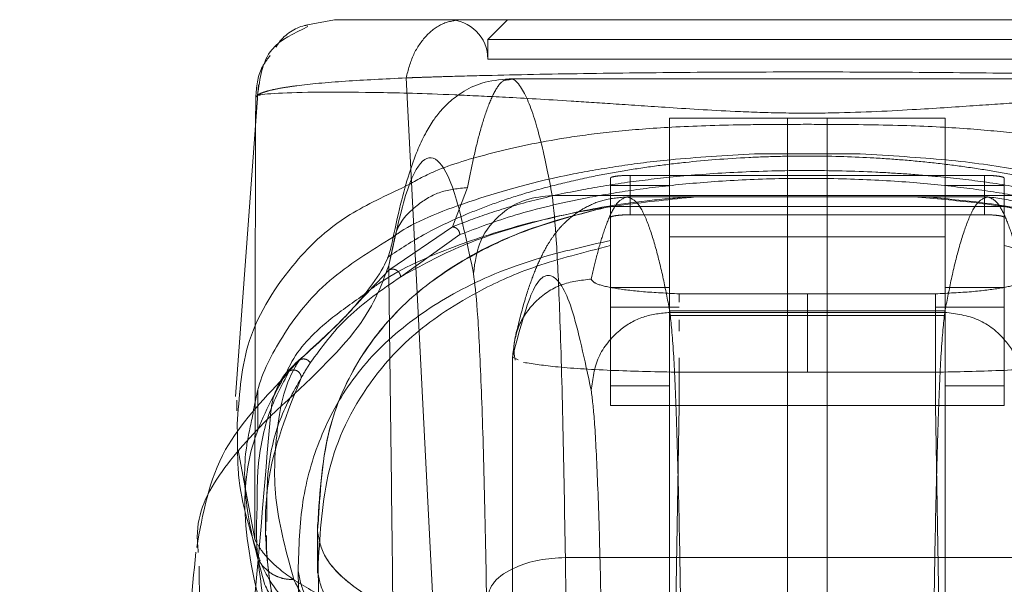
# Model space of a CAD drawing. Units: inches. Extents: x 0 to 16.5, y 0 to 11.7.
# Drawn here: x 3.6 to 3.7, y 2 to 2.1 of the extents above; entities that cross this region are included whole.
import ezdxf

# ---------------------------------------------------------------- set-up
doc = ezdxf.new("R2010")
doc.units = ezdxf.units.IN
doc.header["$MEASUREMENT"] = 0
doc.linetypes.add('HIDDEN', pattern=[0.075, 0.05, -0.025])

msp = doc.modelspace()

# ---------------------------------------------------------------- linework, layer by layer
at = {"color": 7, "linetype": 'Continuous', "lineweight": 15}
for p, q in [((3.64832, 2.066425), (3.646532, 2.066072)), ((3.643261, 2.062072), (3.641726, 2.041307)), ((3.699698, 2.062488), (3.659958, 2.062488)), ((3.643301, 2.061384), (3.643285, 2.061373)), ((3.643071, 2.061236), (3.643068, 2.059457)), ((3.662829, 2.054714), (3.696827, 2.054714)), ((3.643214, 2.041743), (3.643214, 2.040417)), ((3.641806, 2.041062), (3.641824, 2.040361)), ((3.641848, 2.039461), (3.641867, 2.038752)), ((3.639206, 2.031398), (3.639242, 2.030917)), ((3.663704, 2.030578), (3.695952, 2.030578))]:
    msp.add_line(p, q, dxfattribs=at)
at = {"color": 7, "linetype": 'HIDDEN', "lineweight": 0}
for p, q in [((3.659854, 2.066425), (3.658541, 2.065112)), ((3.701113, 2.065112), (3.658541, 2.065112)), ((3.658541, 2.065112), (3.658541, 2.0638)), ((3.679827, 2.0638), (3.658541, 2.0638)), ((3.701113, 2.0638), (3.679827, 2.0638)), ((3.653088, 2.062542), (3.654992, 2.025367)), ((3.643068, 2.059457), (3.643012, 2.03181)), ((3.670641, 2.059863), (3.670641, 2.055379)), ((3.670641, 2.059863), (3.689014, 2.059863)), ((3.678515, 2.059863), (3.678515, 2.006493)), ((3.68114, 2.006493), (3.68114, 2.059863)), ((3.689014, 2.059863), (3.689014, 2.055379)), ((3.676308, 2.057474), (3.683347, 2.057474)), ((3.666704, 2.055858), (3.666704, 2.053234)), ((3.668016, 2.053421), (3.668016, 2.056045)), ((3.668016, 2.056045), (3.691638, 2.056045)), ((3.691638, 2.056045), (3.691638, 2.053421)), ((3.692951, 2.053234), (3.692951, 2.055858)), ((3.657184, 2.055232), (3.656187, 2.052615)), ((3.666704, 2.055379), (3.670641, 2.055379)), ((3.670641, 2.055379), (3.670641, 2.048577)), ((3.689014, 2.055379), (3.692951, 2.055379)), ((3.689014, 2.055379), (3.689014, 2.048577)), ((3.691824, 2.054614), (3.667832, 2.054614)), ((3.692951, 2.053967), (3.666705, 2.053967)), ((3.666705, 2.053967), (3.666705, 2.047264)), ((3.692951, 2.053967), (3.692951, 2.047264)), ((3.666704, 2.053234), (3.666704, 2.052132)), ((3.691638, 2.053421), (3.668016, 2.053421)), ((3.692951, 2.052132), (3.692951, 2.053234)), ((3.656187, 2.052615), (3.651938, 2.049726)), ((3.666704, 2.052132), (3.666704, 2.048577)), ((3.692951, 2.052132), (3.692951, 2.048577)), ((3.656677, 2.052097), (3.652731, 2.049289)), ((3.670641, 2.051955), (3.689014, 2.051955)), ((3.666704, 2.048577), (3.670641, 2.048577)), ((3.666704, 2.048577), (3.666704, 2.042015)), ((3.670641, 2.048577), (3.670641, 2.042015)), ((3.689014, 2.048577), (3.692951, 2.048577)), ((3.689014, 2.048577), (3.689014, 2.042015)), ((3.692951, 2.048577), (3.692951, 2.042015)), ((3.679828, 2.048153), (3.671298, 2.048153)), ((3.671298, 2.048153), (3.671298, 2.047586)), ((3.688358, 2.048153), (3.679828, 2.048153)), ((3.666705, 2.047264), (3.666705, 2.040703)), ((3.671298, 2.047264), (3.666705, 2.047264)), ((3.670641, 2.047011), (3.689014, 2.047011)), ((3.670674, 2.046917), (3.688982, 2.046917)), ((3.692951, 2.047264), (3.688358, 2.047264)), ((3.692951, 2.047264), (3.692951, 2.040703)), ((3.670641, 2.046706), (3.689014, 2.046706)), ((3.671298, 2.046424), (3.671298, 2.04566)), ((3.645955, 2.043708), (3.645308, 2.043001)), ((3.645955, 2.043708), (3.645524, 2.043297)), ((3.66018, 2.04393), (3.66018, 1.998374)), ((3.660184, 2.04392), (3.660564, 2.043743)), ((3.660184, 1.998529), (3.660184, 2.04392)), ((3.671298, 2.043882), (3.671298, 2.042925)), ((3.645731, 2.043528), (3.64496, 2.042574)), ((3.671298, 2.040703), (3.671298, 2.042925)), ((3.671298, 2.042925), (3.679828, 2.042925)), ((3.688358, 2.042925), (3.679828, 2.042925)), ((3.688358, 2.042925), (3.688358, 2.040703)), ((3.67036, 2.042015), (3.666704, 2.042015)), ((3.670641, 2.042015), (3.67036, 2.042015)), ((3.689296, 2.042015), (3.689014, 2.042015)), ((3.692951, 2.042015), (3.689296, 2.042015)), ((3.643214, 2.040417), (3.643214, 2.03909)), ((3.671298, 2.040703), (3.666705, 2.040703)), ((3.670641, 2.003073), (3.671298, 2.040703)), ((3.688358, 2.040703), (3.671298, 2.040703)), ((3.688358, 2.040703), (3.689015, 2.003073)), ((3.692951, 2.040703), (3.688358, 2.040703)), ((3.641894, 2.037719), (3.643011, 2.031804)), ((3.643816, 2.033243), (3.64381, 2.032969)), ((3.64374, 2.032969), (3.64374, 2.032359)), ((3.647182, 2.032772), (3.647182, 2.029533)), ((3.647187, 2.032305), (3.647988, 1.986372)), ((3.647187, 2.029679), (3.647187, 2.032304)), ((3.646699, 1.983747), (3.645897, 2.029679))]:
    msp.add_line(p, q, dxfattribs=at)
at = {"color": 8, "linetype": 'Continuous', "lineweight": 15}
msp.add_line((3.651937, 2.050031), (3.652251, 2.051442), dxfattribs=at)
at = {"color": 7, "linetype": 'HIDDEN', "lineweight": 0}
msp.add_arc((3.655916, 2.0638), 0.002625, 0, 90, dxfattribs=at)
at = {"color": 7, "linetype": 'Continuous', "lineweight": 15}
for points, knots in [([(3.646554, 2.065962), (3.645636, 2.065532), (3.643623, 2.06459), (3.643345, 2.062509), (3.643193, 2.061376)], [0, 0, 0, 0, 0.455976, 1, 1, 1, 1]), ([(3.711335, 2.066425), (3.711336, 2.066425), (3.711339, 2.066425), (3.709823, 2.066425), (3.70728, 2.066425), (3.703689, 2.066425), (3.700105, 2.066425), (3.696739, 2.066425), (3.694453, 2.066425), (3.692066, 2.066425), (3.689607, 2.066425), (3.687353, 2.066425), (3.685399, 2.066425), (3.683721, 2.066425), (3.681943, 2.066425), (3.680088, 2.066425), (3.678284, 2.066425), (3.675815, 2.066425), (3.673471, 2.066425), (3.671276, 2.066425), (3.669595, 2.066425), (3.66701, 2.066425), (3.663995, 2.066425), (3.659874, 2.066425), (3.656034, 2.066425), (3.652402, 2.066425), (3.649839, 2.066425), (3.648316, 2.066425), (3.648318, 2.066425), (3.64832, 2.066425)], [0, 0, 0, 0, 0.08355, 0.166372, 0.248693, 0.310763, 0.373343, 0.396184, 0.416994, 0.435886, 0.452691, 0.467445, 0.475742, 0.483293, 0.491526, 0.499159, 0.506215, 0.513674, 0.530865, 0.540405, 0.550822, 0.562196, 0.593679, 0.625159, 0.687966, 0.750619, 0.833356, 0.916347, 1, 1, 1, 1]), ([(3.659958, 2.062488), (3.659329, 2.062425), (3.65815, 2.062307), (3.656827, 2.061621), (3.655925, 2.060916), (3.655333, 2.060289), (3.654837, 2.059632), (3.654325, 2.058768), (3.653802, 2.057632), (3.653261, 2.05611), (3.652697, 2.05411), (3.652331, 2.052385), (3.652136, 2.051468)], [0, 0, 0, 0, 0.073759, 0.138165, 0.193272, 0.2455, 0.317316, 0.410711, 0.525685, 0.662231, 0.820339, 1, 1, 1, 1]), ([(3.657581, 2.049516), (3.657207, 2.051306), (3.656458, 2.05489), (3.655326, 2.057263), (3.654193, 2.057367), (3.65306, 2.055201), (3.652311, 2.051753), (3.651937, 2.050031)], [0, 0, 0, 0, 0.199751, 0.399872, 0.600121, 0.800247, 1, 1, 1, 1]), ([(3.657581, 2.049516), (3.657683, 2.050277), (3.657885, 2.051799), (3.659291, 2.053505), (3.661018, 2.054526), (3.662225, 2.054651), (3.662829, 2.054714)], [0, 0, 0, 0, 0.279626, 0.559244, 0.779618, 1, 1, 1, 1]), ([(3.663704, 2.030578), (3.663654, 2.033576), (3.663549, 2.039795), (3.663344, 2.046764), (3.663101, 2.052261), (3.662925, 2.053845), (3.662829, 2.054714)], [0, 0, 0, 0, 0.241073, 0.499986, 0.725781, 1, 1, 1, 1]), ([(3.652246, 2.051961), (3.650732, 2.051013), (3.647526, 2.049006), (3.644846, 2.045506), (3.643262, 2.04245), (3.642957, 2.040557), (3.642865, 2.039986)], [0, 0, 0, 0, 0.286353, 0.6066167, 0.8815159, 1, 1, 1, 1]), ([(3.652136, 2.051468), (3.652049, 2.051098), (3.651871, 2.050334), (3.650768, 2.048602), (3.648899, 2.046381), (3.646808, 2.044498), (3.64573, 2.043527)], [0, 0, 0, 0, 0.227197, 0.469063, 0.726314, 1, 1, 1, 1]), ([(3.644054, 2.040002), (3.646168, 2.041949), (3.650396, 2.045844), (3.651423, 2.048635), (3.651937, 2.050031)], [0, 0, 0, 0, 0.4998186, 1, 1, 1, 1]), ([(3.651937, 2.050031), (3.651976, 2.04684), (3.652053, 2.040696), (3.652164, 2.031464), (3.652268, 2.022295), (3.652369, 2.012931), (3.652433, 2.006595), (3.652465, 2.003417)], [0, 0, 0, 0, 0.208784, 0.402019, 0.599388, 0.799058, 1, 1, 1, 1]), ([(3.658457, 2.027794), (3.658405, 2.030557), (3.6583, 2.036149), (3.658087, 2.042635), (3.657845, 2.047449), (3.657669, 2.048833), (3.657581, 2.049516)], [0, 0, 0, 0, 0.246987, 0.499968, 0.752966, 1, 1, 1, 1]), ([(3.645067, 2.042798), (3.645167, 2.043017), (3.645771, 2.044339), (3.647419, 2.046083), (3.649441, 2.047502), (3.650232, 2.048057)], [0, 0, 0, 0, 0.107938, 0.651426, 1, 1, 1, 1]), ([(3.64496, 2.042574), (3.64349, 2.041024), (3.640275, 2.037633), (3.639539, 2.033488), (3.63914, 2.031238)], [0, 0, 0, 0, 0.457222, 1, 1, 1, 1]), ([(3.636946, 1.967496), (3.638183, 1.978591), (3.640877, 2.002765), (3.642939, 2.026929), (3.644054, 2.040002)], [0, 0, 0, 0, 0.458967, 1, 1, 1, 1]), ([(3.639084, 2.030933), (3.638819, 2.028225), (3.638244, 2.022347), (3.637129, 2.013823), (3.635992, 2.005839), (3.63497, 1.999127), (3.633965, 1.992794), (3.632807, 1.985761), (3.631329, 1.977109), (3.629488, 1.966661), (3.628098, 1.959069), (3.627347, 1.954967)], [0, 0, 0, 0, 0.105308, 0.228529, 0.332973, 0.417133, 0.491362, 0.582917, 0.695729, 0.835574, 1, 1, 1, 1]), ([(3.658457, 2.027794), (3.65857, 2.028197), (3.658796, 2.029003), (3.660202, 2.029911), (3.661914, 2.030463), (3.663108, 2.03054), (3.663704, 2.030578)], [0, 0, 0, 0, 0.279632, 0.559258, 0.779627, 1, 1, 1, 1]), ([(3.663939, 2.012154), (3.663906, 2.015305), (3.663837, 2.021652), (3.663749, 2.027588), (3.663704, 2.030578)], [0, 0, 0, 0, 0.4962714, 1, 1, 1, 1])]:
    msp.add_open_spline(points, degree=3, knots=knots, dxfattribs=at)
at = {"color": 7, "linetype": 'HIDDEN', "lineweight": 0}
for points, knots in [([(3.646532, 2.066072), (3.646463, 2.066059), (3.645728, 2.065925), (3.644923, 2.065377), (3.644489, 2.064706), (3.644422, 2.064602)], [0, 0, 0, 0, 0.08055, 0.85829, 1, 1, 1, 1]), ([(3.656748, 2.066425), (3.656335, 2.06637), (3.655508, 2.066262), (3.654406, 2.06541), (3.653524, 2.064159), (3.653233, 2.063083), (3.653088, 2.062545)], [0, 0, 0, 0, 0.25, 0.5, 0.750004, 1, 1, 1, 1]), ([(3.644032, 2.064028), (3.643832, 2.063769), (3.643213, 2.062965), (3.643128, 2.061935), (3.643071, 2.061237)], [0, 0, 0, 0, 0.3224889, 1, 1, 1, 1]), ([(3.653088, 2.062545), (3.653184, 2.062548), (3.653356, 2.062554), (3.653666, 2.062565), (3.654129, 2.062581), (3.654974, 2.062609), (3.656537, 2.062656), (3.659898, 2.062745), (3.665262, 2.062847), (3.672418, 2.062924), (3.679878, 2.062949), (3.687315, 2.062923), (3.694461, 2.062846), (3.700058, 2.062739), (3.703615, 2.062642), (3.705293, 2.062589), (3.706079, 2.062562), (3.706418, 2.06255), (3.706567, 2.062545)], [0, 0, 0, 0, 0.0069346, 0.0123829, 0.0221118, 0.0394911, 0.0705881, 0.1260356, 0.2507305, 0.3759423, 0.5007124, 0.6259013, 0.7500515, 0.8751715, 0.9448255, 0.9756432, 0.9892649, 1, 1, 1, 1]), ([(3.643071, 2.061237), (3.643129, 2.061317), (3.643222, 2.061445), (3.643575, 2.061581), (3.643928, 2.06169), (3.64436, 2.061793), (3.645034, 2.061914), (3.646375, 2.062105), (3.648772, 2.062336), (3.65168, 2.062475), (3.653088, 2.062542)], [0, 0, 0, 0, 0.137209, 0.221053, 0.249636, 0.339486, 0.423024, 0.499982, 0.758106, 1, 1, 1, 1]), ([(3.659957, 2.062414), (3.659826, 2.062415), (3.659496, 2.062417), (3.658986, 2.061686), (3.658449, 2.060432), (3.657973, 2.058837), (3.657558, 2.057122), (3.657302, 2.055828), (3.657184, 2.055232)], [0, 0, 0, 0, 0.141153, 0.356424, 0.549944, 0.721714, 0.871733, 1, 1, 1, 1]), ([(3.702993, 2.061395), (3.702246, 2.061364), (3.700444, 2.061288), (3.697399, 2.061118), (3.694034, 2.060903), (3.690863, 2.060689), (3.686719, 2.060406), (3.682127, 2.060183), (3.678018, 2.060194), (3.674227, 2.060332), (3.670397, 2.060578), (3.666871, 2.06082), (3.66321, 2.06106), (3.6597, 2.061263), (3.657592, 2.061356), (3.656597, 2.0614)], [0, 0, 0, 0, 0.082514, 0.199317, 0.260761, 0.325237, 0.396493, 0.479759, 0.525425, 0.568866, 0.644688, 0.711445, 0.774242, 0.893447, 1, 1, 1, 1]), ([(3.706628, 2.05533), (3.706149, 2.055606), (3.704798, 2.056384), (3.701531, 2.057391), (3.697774, 2.058279), (3.693971, 2.058843), (3.690512, 2.059186), (3.68621, 2.059402), (3.68173, 2.059453), (3.677942, 2.059448), (3.674351, 2.059411), (3.670489, 2.059276), (3.666779, 2.05897), (3.66273, 2.058438), (3.658769, 2.057573), (3.655195, 2.056516), (3.653681, 2.055666), (3.653063, 2.055319)], [0, 0, 0, 0, 0.056291, 0.158667, 0.262251, 0.315656, 0.370301, 0.427752, 0.48895, 0.520649, 0.551762, 0.610575, 0.665965, 0.719798, 0.82508, 0.928561, 1, 1, 1, 1]), ([(3.676308, 2.057474), (3.674363, 2.057363), (3.670963, 2.057169), (3.667173, 2.056666), (3.66237, 2.055841), (3.657402, 2.054409), (3.653706, 2.052999), (3.652396, 2.052068), (3.652246, 2.051961)], [0, 0, 0, 0, 0.139836, 0.244402, 0.351482, 0.651608, 0.959996, 1, 1, 1, 1]), ([(3.683347, 2.057474), (3.68195, 2.057474), (3.679591, 2.057474), (3.67726, 2.057474), (3.676308, 2.057474)], [0, 0, 0, 0, 0.5919914, 1, 1, 1, 1]), ([(3.707406, 2.052002), (3.707287, 2.052079), (3.706178, 2.052791), (3.703155, 2.054062), (3.698803, 2.055467), (3.69384, 2.056464), (3.689371, 2.057124), (3.685339, 2.057358), (3.683347, 2.057474)], [0, 0, 0, 0, 0.02952, 0.275888, 0.564111, 0.708125, 0.855795, 1, 1, 1, 1]), ([(3.65185, 2.050582), (3.652669, 2.051121), (3.654255, 2.052164), (3.65678, 2.053348), (3.659045, 2.054217), (3.661002, 2.054857), (3.663138, 2.055446), (3.665366, 2.055949), (3.667517, 2.056348), (3.669556, 2.056659), (3.6722, 2.056981), (3.675036, 2.057214), (3.678003, 2.057324), (3.680859, 2.057352), (3.683753, 2.057258), (3.686435, 2.057064), (3.688498, 2.056859), (3.690531, 2.056598), (3.692527, 2.056281), (3.694942, 2.055817), (3.697577, 2.05518), (3.700255, 2.054356), (3.703298, 2.053185), (3.70591, 2.051918), (3.707342, 2.050841), (3.707844, 2.050463)], [0, 0, 0, 0, 0.085481, 0.165531, 0.208297, 0.248545, 0.292276, 0.332294, 0.362872, 0.390781, 0.416272, 0.461238, 0.481246, 0.500508, 0.539305, 0.560868, 0.584573, 0.61014, 0.638079, 0.668615, 0.722874, 0.779022, 0.835465, 0.942306, 1, 1, 1, 1]), ([(3.703469, 2.052615), (3.702287, 2.053063), (3.699922, 2.053958), (3.695918, 2.054926), (3.691991, 2.055582), (3.68907, 2.05593), (3.686527, 2.056142), (3.683698, 2.056312), (3.679798, 2.056409), (3.675098, 2.056289), (3.671098, 2.055991), (3.667634, 2.055577), (3.664407, 2.055039), (3.661357, 2.054351), (3.658549, 2.053534), (3.656978, 2.052923), (3.656187, 2.052615)], [0, 0, 0, 0, 0.12499, 0.250087, 0.316633, 0.375253, 0.407627, 0.437984, 0.500399, 0.562817, 0.62544, 0.683952, 0.750345, 0.830876, 0.91481, 1, 1, 1, 1]), ([(3.702979, 2.052097), (3.70181, 2.052542), (3.699475, 2.05343), (3.695582, 2.054382), (3.691753, 2.055039), (3.688391, 2.055457), (3.684443, 2.055764), (3.67991, 2.055889), (3.675365, 2.055772), (3.67138, 2.055469), (3.667994, 2.055053), (3.664128, 2.054394), (3.660206, 2.053439), (3.657854, 2.052545), (3.656677, 2.052097)], [0, 0, 0, 0, 0.1258612, 0.2511889, 0.3139086, 0.3758874, 0.4378412, 0.4988861, 0.5600601, 0.6219031, 0.6844873, 0.7470858, 0.8733504, 1, 1, 1, 1]), ([(3.668016, 2.056045), (3.66787, 2.056043), (3.667577, 2.056039), (3.667186, 2.056008), (3.666889, 2.055961), (3.666728, 2.055908), (3.666711, 2.055873), (3.666704, 2.055858)], [0, 0, 0, 0, 0.212038, 0.424044, 0.636975, 0.851907, 1, 1, 1, 1]), ([(3.692951, 2.055858), (3.692936, 2.05588), (3.692906, 2.055922), (3.692677, 2.055978), (3.692339, 2.056021), (3.691971, 2.056042), (3.691731, 2.056044), (3.691638, 2.056045)], [0, 0, 0, 0, 0.217423, 0.434874, 0.651291, 0.865625, 1, 1, 1, 1]), ([(3.652251, 2.051442), (3.652297, 2.051717), (3.65247, 2.052745), (3.653654, 2.054029), (3.65536, 2.055058), (3.656576, 2.055174), (3.657184, 2.055232)], [0, 0, 0, 0, 0.123822, 0.46391, 0.731953, 1, 1, 1, 1]), ([(3.650232, 2.048057), (3.650642, 2.048376), (3.65219, 2.04958), (3.655748, 2.051174), (3.660888, 2.052861), (3.666159, 2.053987), (3.670743, 2.054447), (3.6724, 2.054614)], [0, 0, 0, 0, 0.109199, 0.412379, 0.64231, 0.870762, 1, 1, 1, 1]), ([(3.652731, 2.049289), (3.654025, 2.050005), (3.656111, 2.051157), (3.660001, 2.052534), (3.663992, 2.053533), (3.667821, 2.054261), (3.670969, 2.054532), (3.671921, 2.054614)], [0, 0, 0, 0, 0.3255125, 0.5243448, 0.7228685, 0.9161642, 1, 1, 1, 1]), ([(3.667832, 2.054613), (3.667304, 2.05457), (3.666319, 2.05449), (3.665127, 2.053981), (3.66429, 2.053442), (3.663661, 2.052896), (3.663271, 2.052476), (3.662869, 2.051968), (3.662438, 2.051299), (3.661968, 2.050392), (3.661464, 2.049165), (3.660929, 2.047548), (3.660586, 2.046163), (3.660403, 2.045424)], [0, 0, 0, 0, 0.070312, 0.131018, 0.182139, 0.223719, 0.2755, 0.342371, 0.430813, 0.540818, 0.672365, 0.825434, 1, 1, 1, 1]), ([(3.665432, 2.049132), (3.665549, 2.049645), (3.665804, 2.050763), (3.66622, 2.052205), (3.6667, 2.053475), (3.667244, 2.054419), (3.667629, 2.054546), (3.667832, 2.054614)], [0, 0, 0, 0, 0.146721, 0.320081, 0.520082, 0.746722, 1, 1, 1, 1]), ([(3.670674, 2.046917), (3.670536, 2.047637), (3.670234, 2.049206), (3.669742, 2.05123), (3.669174, 2.053014), (3.668529, 2.05434), (3.668073, 2.054519), (3.667832, 2.054614)], [0, 0, 0, 0, 0.14674, 0.320111, 0.520111, 0.746742, 1, 1, 1, 1]), ([(3.686933, 2.054614), (3.688332, 2.054495), (3.691485, 2.054228), (3.695154, 2.053598), (3.699702, 2.052588), (3.704208, 2.051087), (3.707581, 2.049485), (3.708988, 2.048408), (3.70938, 2.048108)], [0, 0, 0, 0, 0.103165, 0.232458, 0.362127, 0.628532, 0.896309, 1, 1, 1, 1]), ([(3.687752, 2.054614), (3.689053, 2.05449), (3.692169, 2.054195), (3.695743, 2.05351), (3.699831, 2.052492), (3.703661, 2.05112), (3.705833, 2.049902), (3.706925, 2.049289)], [0, 0, 0, 0, 0.118081, 0.282685, 0.447767, 0.722352, 1, 1, 1, 1]), ([(3.691824, 2.054614), (3.691583, 2.054519), (3.691127, 2.05434), (3.690482, 2.053014), (3.689914, 2.05123), (3.689422, 2.049206), (3.68912, 2.047637), (3.688982, 2.046917)], [0, 0, 0, 0, 0.253258, 0.479889, 0.679889, 0.85326, 1, 1, 1, 1]), ([(3.691824, 2.054614), (3.692027, 2.054546), (3.692412, 2.054419), (3.692957, 2.053475), (3.693437, 2.052205), (3.693852, 2.050763), (3.694107, 2.049645), (3.694224, 2.049132)], [0, 0, 0, 0, 0.253278, 0.479918, 0.679919, 0.853279, 1, 1, 1, 1]), ([(3.699253, 2.045424), (3.699095, 2.046088), (3.698805, 2.047311), (3.69838, 2.048704), (3.698001, 2.049734), (3.697662, 2.050506), (3.697288, 2.05121), (3.696936, 2.051778), (3.696334, 2.052563), (3.695422, 2.05344), (3.693908, 2.054375), (3.69257, 2.054528), (3.691824, 2.054613)], [0, 0, 0, 0, 0.175895, 0.324198, 0.444903, 0.539383, 0.619061, 0.686567, 0.730236, 0.796991, 0.886904, 1, 1, 1, 1]), ([(3.666704, 2.053993), (3.664994, 2.053549), (3.661535, 2.05265), (3.657277, 2.050712), (3.653484, 2.048168), (3.649997, 2.044258), (3.647568, 2.039146), (3.647314, 2.03459), (3.647187, 2.032304)], [0, 0, 0, 0, 0.095441, 0.193131, 0.349126, 0.506595, 0.752357, 1, 1, 1, 1]), ([(3.64724, 2.032772), (3.647354, 2.03484), (3.647563, 2.038619), (3.649521, 2.04338), (3.652439, 2.047214), (3.656556, 2.050408), (3.661178, 2.052599), (3.665378, 2.053658), (3.666704, 2.053993)], [0, 0, 0, 0, 0.22769, 0.416118, 0.60447, 0.76547, 0.925936, 1, 1, 1, 1]), ([(3.712469, 2.032304), (3.71242, 2.033858), (3.71232, 2.036971), (3.711134, 2.041146), (3.709086, 2.04495), (3.705955, 2.048382), (3.701973, 2.050938), (3.697659, 2.052796), (3.694519, 2.053595), (3.692951, 2.053993)], [0, 0, 0, 0, 0.166566, 0.333614, 0.496115, 0.65938, 0.827283, 0.913768, 1, 1, 1, 1]), ([(3.692951, 2.053993), (3.694682, 2.053547), (3.698152, 2.052652), (3.702355, 2.050714), (3.706187, 2.048182), (3.709633, 2.044272), (3.712041, 2.039304), (3.712293, 2.034901), (3.712415, 2.032771)], [0, 0, 0, 0, 0.097763, 0.195875, 0.355065, 0.514419, 0.765053, 1, 1, 1, 1]), ([(3.668016, 2.053421), (3.66787, 2.053418), (3.667577, 2.053414), (3.667186, 2.053383), (3.666889, 2.053336), (3.666728, 2.053284), (3.666711, 2.053248), (3.666704, 2.053234)], [0, 0, 0, 0, 0.212038, 0.424044, 0.636975, 0.851907, 1, 1, 1, 1]), ([(3.692951, 2.053234), (3.692936, 2.053255), (3.692906, 2.053298), (3.692677, 2.053354), (3.692339, 2.053396), (3.691971, 2.053418), (3.691731, 2.05342), (3.691638, 2.053421)], [0, 0, 0, 0, 0.217418, 0.434873, 0.651291, 0.865625, 1, 1, 1, 1]), ([(3.656677, 2.052097), (3.656664, 2.05217), (3.656639, 2.052317), (3.656508, 2.052485), (3.65635, 2.052588), (3.656242, 2.052606), (3.656187, 2.052615)], [0, 0, 0, 0, 0.279685, 0.559281, 0.779639, 1, 1, 1, 1]), ([(3.645897, 2.029679), (3.645945, 2.031243), (3.646042, 2.034371), (3.647262, 2.038604), (3.64934, 2.042482), (3.652452, 2.045767), (3.656574, 2.048498), (3.661099, 2.050425), (3.665241, 2.051371), (3.666705, 2.051705)], [0, 0, 0, 0, 0.1635535, 0.3270962, 0.4910974, 0.6550261, 0.7907572, 0.9260745, 1, 1, 1, 1]), ([(3.666704, 2.051368), (3.664972, 2.050921), (3.661502, 2.050027), (3.657298, 2.048088), (3.653467, 2.045555), (3.650021, 2.041645), (3.647615, 2.036677), (3.647363, 2.032276), (3.647241, 2.030147)], [0, 0, 0, 0, 0.09777, 0.195889, 0.355145, 0.514565, 0.765129, 1, 1, 1, 1]), ([(3.712417, 2.030148), (3.712302, 2.032215), (3.712093, 2.035994), (3.710135, 2.040756), (3.707217, 2.04459), (3.7031, 2.047784), (3.698478, 2.049974), (3.694277, 2.051034), (3.692951, 2.051368)], [0, 0, 0, 0, 0.22769, 0.416117, 0.604468, 0.765458, 0.925914, 1, 1, 1, 1]), ([(3.651938, 2.049726), (3.651342, 2.049101), (3.650152, 2.047852), (3.648477, 2.045986), (3.646964, 2.044619), (3.645955, 2.043708)], [0, 0, 0, 0, 0.2501298, 0.5000744, 1, 1, 1, 1]), ([(3.651938, 2.049726), (3.651976, 2.049745), (3.652053, 2.049784), (3.652185, 2.0498), (3.652319, 2.049785), (3.652447, 2.049735), (3.652559, 2.049653), (3.652647, 2.049546), (3.65271, 2.049422), (3.652724, 2.049333), (3.652731, 2.049289)], [0, 0, 0, 0, 0.124909, 0.249992, 0.375055, 0.499968, 0.624881, 0.749987, 0.875029, 1, 1, 1, 1]), ([(3.665427, 2.04172), (3.664992, 2.043759), (3.664122, 2.047837), (3.662808, 2.049782), (3.661492, 2.048941), (3.66062, 2.045594), (3.660184, 2.04392)], [0, 0, 0, 0, 0.249999, 0.5, 0.749997, 1, 1, 1, 1]), ([(3.646712, 2.043556), (3.647462, 2.044591), (3.648963, 2.046661), (3.651475, 2.048413), (3.652731, 2.049289)], [0, 0, 0, 0, 0.5000543, 1, 1, 1, 1]), ([(3.660184, 2.04392), (3.660261, 2.044604), (3.660416, 2.045973), (3.661628, 2.047698), (3.663365, 2.048903), (3.664743, 2.049056), (3.665432, 2.049132)], [0, 0, 0, 0, 0.250002, 0.500003, 0.750001, 1, 1, 1, 1]), ([(3.665432, 2.049132), (3.665494, 2.049026), (3.665619, 2.048813), (3.666893, 2.048516), (3.668802, 2.048274), (3.670466, 2.048193), (3.671298, 2.048153)], [0, 0, 0, 0, 0.251357, 0.501369, 0.750906, 1, 1, 1, 1]), ([(3.688358, 2.048153), (3.68919, 2.048193), (3.690856, 2.048274), (3.692766, 2.048517), (3.694038, 2.048813), (3.694162, 2.049026), (3.694224, 2.049132)], [0, 0, 0, 0, 0.249189, 0.498941, 0.749305, 1, 1, 1, 1]), ([(3.679828, 2.042925), (3.679828, 2.043642), (3.679828, 2.045076), (3.679828, 2.046726), (3.679828, 2.04779), (3.679828, 2.048032), (3.679828, 2.048153)], [0, 0, 0, 0, 0.279932, 0.559495, 0.779764, 1, 1, 1, 1]), ([(3.688358, 2.042925), (3.688358, 2.043566), (3.688358, 2.044845), (3.688358, 2.046494), (3.688358, 2.047718), (3.688358, 2.048008), (3.688358, 2.048153)], [0, 0, 0, 0, 0.250161, 0.500067, 0.749944, 1, 1, 1, 1]), ([(3.665427, 2.04172), (3.665528, 2.042481), (3.665731, 2.044002), (3.667136, 2.045708), (3.668863, 2.04673), (3.67007, 2.046855), (3.670674, 2.046917)], [0, 0, 0, 0, 0.279618, 0.559238, 0.779619, 1, 1, 1, 1]), ([(3.671404, 2.026402), (3.671362, 2.028951), (3.671274, 2.034236), (3.671104, 2.04016), (3.670901, 2.044833), (3.670754, 2.046179), (3.670674, 2.046917)], [0, 0, 0, 0, 0.241075, 0.499987, 0.725783, 1, 1, 1, 1]), ([(3.688982, 2.046917), (3.688902, 2.046179), (3.688755, 2.044833), (3.688553, 2.04016), (3.688382, 2.034236), (3.688295, 2.028951), (3.688253, 2.026402)], [0, 0, 0, 0, 0.274219, 0.500013, 0.758926, 1, 1, 1, 1]), ([(3.688982, 2.046917), (3.68975, 2.046817), (3.691287, 2.046616), (3.693009, 2.045224), (3.69404, 2.043514), (3.694167, 2.042318), (3.69423, 2.04172)], [0, 0, 0, 0, 0.2796228, 0.5592386, 0.7796215, 1, 1, 1, 1]), ([(3.660405, 2.04543), (3.660343, 2.045149), (3.66022, 2.044588), (3.660313, 2.044022), (3.66036, 2.043739)], [0, 0, 0, 0, 0.500037, 1, 1, 1, 1]), ([(3.645609, 2.029106), (3.645132, 2.030846), (3.64418, 2.034325), (3.6444, 2.039001), (3.644984, 2.042166), (3.645915, 2.043627), (3.646029, 2.043806)], [0, 0, 0, 0, 0.319402, 0.638352, 0.955583, 1, 1, 1, 1]), ([(3.646712, 2.043556), (3.646659, 2.04362), (3.646554, 2.043747), (3.646328, 2.04382), (3.646118, 2.043804), (3.646009, 2.04374), (3.645955, 2.043708)], [0, 0, 0, 0, 0.279607, 0.559085, 0.779566, 1, 1, 1, 1]), ([(3.688358, 2.042925), (3.68983, 2.042956), (3.692902, 2.043019), (3.695961, 2.043218), (3.697561, 2.04339), (3.698188, 2.043479), (3.698479, 2.043529), (3.698617, 2.043555), (3.698684, 2.043569), (3.698717, 2.043575), (3.698733, 2.043579), (3.698741, 2.04358), (3.698745, 2.043581), (3.698747, 2.043582), (3.698748, 2.043582), (3.698749, 2.043582), (3.698749, 2.043582), (3.698749, 2.043582), (3.698749, 2.043582), (3.698749, 2.043582), (3.698749, 2.043582), (3.698744, 2.043582), (3.698996, 2.043631), (3.699124, 2.043666), (3.699187, 2.043718), (3.699214, 2.043741)], [0, 0, 0, 0, 0.2754458, 0.5752053, 0.7097087, 0.7844575, 0.8237026, 0.8437917, 0.8539531, 0.8590627, 0.8616248, 0.8629074, 0.86355, 0.8638705, 0.8640314, 0.8641117, 0.8641517, 0.8641721, 0.8641823, 0.8641872, 0.8641899, 0.8641922, 0.8727993, 0.9458209, 1, 1, 1, 1]), ([(3.645308, 2.043001), (3.644805, 2.042063), (3.6438, 2.040191), (3.643163, 2.036906), (3.643161, 2.034616), (3.64316, 2.033734)], [0, 0, 0, 0, 0.38128, 0.761561, 1, 1, 1, 1]), ([(3.64611, 2.042559), (3.646105, 2.042605), (3.646096, 2.042696), (3.646036, 2.042823), (3.64595, 2.042933), (3.645838, 2.043017), (3.645707, 2.043067), (3.645569, 2.043081), (3.64543, 2.043063), (3.645349, 2.043021), (3.645308, 2.043001)], [0, 0, 0, 0, 0.124895, 0.250009, 0.37505, 0.499984, 0.624916, 0.749993, 0.875069, 1, 1, 1, 1]), ([(3.646712, 2.043556), (3.646668, 2.043488), (3.64654, 2.04329), (3.646337, 2.042959), (3.646186, 2.042692), (3.64611, 2.042559)], [0, 0, 0, 0, 0.206645, 0.603311, 1, 1, 1, 1]), ([(3.660911, 2.043581), (3.661587, 2.043475), (3.662968, 2.043258), (3.666775, 2.04302), (3.669833, 2.042956), (3.671298, 2.042925)], [0, 0, 0, 0, 0.333362, 0.680741, 1, 1, 1, 1]), ([(3.643664, 2.026163), (3.643093, 2.028526), (3.64202, 2.032963), (3.642653, 2.038469), (3.644302, 2.041425), (3.645067, 2.042798)], [0, 0, 0, 0, 0.378939, 0.71177, 1, 1, 1, 1]), ([(3.644352, 2.026699), (3.644115, 2.028232), (3.643642, 2.031299), (3.643765, 2.036788), (3.645183, 2.040278), (3.64611, 2.042559)], [0, 0, 0, 0, 0.257306, 0.514612, 1, 1, 1, 1]), ([(3.64611, 2.042559), (3.645567, 2.041603), (3.644482, 2.039693), (3.643802, 2.036408), (3.643812, 2.034124), (3.643816, 2.033243)], [0, 0, 0, 0, 0.380907, 0.761287, 1, 1, 1, 1]), ([(3.666156, 2.023618), (3.666113, 2.02592), (3.666026, 2.030581), (3.665848, 2.035986), (3.665646, 2.039998), (3.665499, 2.04115), (3.665427, 2.04172)], [0, 0, 0, 0, 0.246986, 0.499968, 0.752966, 1, 1, 1, 1]), ([(3.670641, 2.042015), (3.670641, 2.034268), (3.670641, 2.021285), (3.670641, 2.008301), (3.670641, 2.003064)], [0, 0, 0, 0, 0.596645, 1, 1, 1, 1]), ([(3.689014, 2.042015), (3.689014, 2.034783), (3.689014, 2.02183), (3.689014, 2.008878), (3.689014, 2.003158)], [0, 0, 0, 0, 0.558362, 1, 1, 1, 1]), ([(3.642865, 2.039986), (3.642696, 2.039246), (3.642226, 2.037195), (3.642391, 2.033479), (3.643239, 2.030354), (3.643664, 2.028788)], [0, 0, 0, 0, 0.21974, 0.609128, 1, 1, 1, 1]), ([(3.641867, 2.038752), (3.641862, 2.037856), (3.641846, 2.034913), (3.64274, 2.032226), (3.643362, 2.030356)], [0, 0, 0, 0, 0.304283, 1, 1, 1, 1]), ([(3.64316, 2.033734), (3.643138, 2.033223), (3.643057, 2.031347), (3.643382, 2.029114), (3.643618, 2.027488)], [0, 0, 0, 0, 0.271855, 1, 1, 1, 1]), ([(3.643012, 2.03181), (3.643012, 2.03181), (3.643013, 2.031809), (3.643015, 2.031803), (3.643023, 2.031783), (3.643055, 2.03171), (3.643191, 2.031437), (3.64359, 2.030807), (3.644626, 2.029742), (3.646605, 2.0284), (3.649361, 2.027112), (3.652061, 2.026169), (3.653842, 2.025648), (3.654695, 2.02543), (3.654914, 2.025373), (3.654969, 2.025357), (3.654984, 2.025353), (3.654988, 2.025352), (3.65499, 2.025352), (3.65499, 2.025352)], [0, 0, 0, 0, 0.000074, 0.000646, 0.002239, 0.008323, 0.032278, 0.126356, 0.282633, 0.500644, 0.717398, 0.873258, 0.967616, 0.991723, 0.997804, 0.999378, 0.999807, 0.999933, 1, 1, 1, 1]), ([(3.643792, 2.032051), (3.643788, 2.031931), (3.643749, 2.030432), (3.644063, 2.028664), (3.644352, 2.027036)], [0, 0, 0, 0, 0.079665, 1, 1, 1, 1]), ([(3.647187, 2.032304), (3.647295, 2.031744), (3.647511, 2.030623), (3.649079, 2.028938), (3.651542, 2.027317), (3.654883, 2.025818), (3.659014, 2.024504), (3.663722, 2.023434), (3.668885, 2.022654), (3.674224, 2.022179), (3.679652, 2.022022), (3.68668, 2.0222), (3.695126, 2.023143), (3.702217, 2.024886), (3.706697, 2.02663), (3.709453, 2.028115), (3.71138, 2.029704), (3.71233, 2.031126), (3.712432, 2.031987), (3.712469, 2.032304)], [0, 0, 0, 0, 0.056982, 0.113963, 0.170981, 0.227989, 0.284138, 0.340273, 0.393911, 0.447539, 0.498593, 0.549648, 0.649209, 0.750475, 0.803506, 0.856545, 0.912067, 0.967592, 1, 1, 1, 1]), ([(3.647187, 2.032304), (3.647296, 2.031742), (3.647513, 2.030618), (3.64909, 2.028928), (3.651567, 2.027303), (3.654922, 2.025803), (3.659064, 2.02449), (3.663776, 2.023424), (3.668942, 2.022647), (3.674284, 2.022176), (3.67971, 2.022022), (3.686737, 2.022204), (3.695179, 2.023152), (3.702262, 2.0249), (3.706732, 2.026646), (3.709479, 2.028132), (3.711397, 2.029723), (3.712333, 2.031138), (3.712433, 2.031993), (3.712469, 2.032304)], [0, 0, 0, 0, 0.057159, 0.114317, 0.171487, 0.228647, 0.284759, 0.340855, 0.394497, 0.448128, 0.499152, 0.550175, 0.649791, 0.751078, 0.804115, 0.857162, 0.912684, 0.968208, 1, 1, 1, 1]), ([(3.639309, 2.030001), (3.639304, 2.028777), (3.639297, 2.026772), (3.640293, 2.023918), (3.641063, 2.022356), (3.641403, 2.021666)], [0, 0, 0, 0, 0.466805, 0.764672, 1, 1, 1, 1]), ([(3.643301, 2.030391), (3.643649, 2.029684), (3.644374, 2.028214), (3.646785, 2.02604), (3.650385, 2.023844), (3.653955, 2.022633), (3.655799, 2.022007)], [0, 0, 0, 0, 0.223434, 0.464987, 0.723728, 1, 1, 1, 1]), ([(3.643325, 2.03034), (3.643332, 2.030325), (3.643411, 2.030152), (3.643659, 2.029871), (3.644059, 2.029525), (3.644538, 2.029276), (3.645061, 2.029122), (3.645426, 2.029111), (3.645609, 2.029106)], [0, 0, 0, 0, 0.018056, 0.214454, 0.410842, 0.607233, 0.80361, 1, 1, 1, 1]), ([(3.645897, 2.029679), (3.64601, 2.029096), (3.646235, 2.027931), (3.647865, 2.026177), (3.650425, 2.024487), (3.653899, 2.022923), (3.658195, 2.021551), (3.66309, 2.020434), (3.668459, 2.019619), (3.674067, 2.019119), (3.679755, 2.018955), (3.685331, 2.019113), (3.690674, 2.01956), (3.695699, 2.020289), (3.70033, 2.021264), (3.704423, 2.022461), (3.707954, 2.023855), (3.710724, 2.025401), (3.713141, 2.027366), (3.713525, 2.028802), (3.713759, 2.029679)], [0, 0, 0, 0, 0.05696, 0.113919, 0.170914, 0.227898, 0.284041, 0.340167, 0.393787, 0.447397, 0.500028, 0.55063, 0.601238, 0.651781, 0.702333, 0.754152, 0.805981, 0.860366, 0.914757, 1, 1, 1, 1]), ([(3.647187, 2.029679), (3.647296, 2.029117), (3.647513, 2.027993), (3.64909, 2.026304), (3.651567, 2.024679), (3.654922, 2.023178), (3.659064, 2.021866), (3.663776, 2.0208), (3.668942, 2.020022), (3.674284, 2.019551), (3.67971, 2.019398), (3.686737, 2.01958), (3.695179, 2.020528), (3.702262, 2.022275), (3.706732, 2.024021), (3.709479, 2.025508), (3.711397, 2.027098), (3.712333, 2.028513), (3.712433, 2.029368), (3.712469, 2.029679)], [0, 0, 0, 0, 0.057159, 0.114317, 0.171487, 0.228647, 0.284759, 0.340855, 0.394497, 0.448128, 0.499152, 0.550175, 0.649791, 0.751078, 0.804115, 0.857161, 0.912683, 0.968208, 1, 1, 1, 1]), ([(3.643664, 2.028788), (3.643977, 2.02815), (3.644611, 2.026855), (3.646991, 2.024902), (3.650447, 2.022964), (3.653741, 2.021832), (3.655417, 2.021257)], [0, 0, 0, 0, 0.235691, 0.478131, 0.73441, 1, 1, 1, 1]), ([(3.656472, 2.022057), (3.654964, 2.022559), (3.651958, 2.023558), (3.648799, 2.025343), (3.646547, 2.027207), (3.645921, 2.028473), (3.645609, 2.029106)], [0, 0, 0, 0, 0.250947, 0.500262, 0.750281, 1, 1, 1, 1])]:
    msp.add_open_spline(points, degree=3, knots=knots, dxfattribs=at)
at = {"color": 8, "linetype": 'Continuous', "lineweight": 15}
for points, knots in [([(3.662829, 2.054714), (3.66272, 2.055288), (3.662486, 2.056517), (3.662111, 2.058172), (3.661689, 2.059732), (3.66122, 2.061073), (3.660703, 2.062033), (3.660277, 2.062513), (3.660023, 2.062435), (3.659957, 2.062414)], [0, 0, 0, 0, 0.11472, 0.245626, 0.392717, 0.555993, 0.735453, 0.931098, 1, 1, 1, 1]), ([(3.656597, 2.0614), (3.656514, 2.061404), (3.654218, 2.061512), (3.651222, 2.061576), (3.647276, 2.061614), (3.644722, 2.061541), (3.643386, 2.061455), (3.64331, 2.061391), (3.643301, 2.061384)], [0, 0, 0, 0, 0.007769, 0.216406, 0.422326, 0.694844, 0.965608, 1, 1, 1, 1]), ([(3.653063, 2.055319), (3.651759, 2.054711), (3.648465, 2.053172), (3.644984, 2.049669), (3.642208, 2.045121), (3.641962, 2.041244), (3.641848, 2.039461)], [0, 0, 0, 0, 0.159051, 0.402001, 0.72502, 1, 1, 1, 1]), ([(3.645524, 2.043297), (3.645407, 2.043193), (3.645026, 2.042851), (3.644568, 2.042097), (3.644162, 2.041092), (3.64409, 2.040366), (3.644054, 2.040002)], [0, 0, 0, 0, 0.1280415, 0.4187033, 0.7093491, 1, 1, 1, 1]), ([(3.644054, 2.040002), (3.642819, 2.038714), (3.640364, 2.036153), (3.639061, 2.033196), (3.639199, 2.031487), (3.639206, 2.031398)], [0, 0, 0, 0, 0.489663, 0.973452, 1, 1, 1, 1])]:
    msp.add_open_spline(points, degree=3, knots=knots, dxfattribs=at)

doc.saveas('drawing.dxf')
